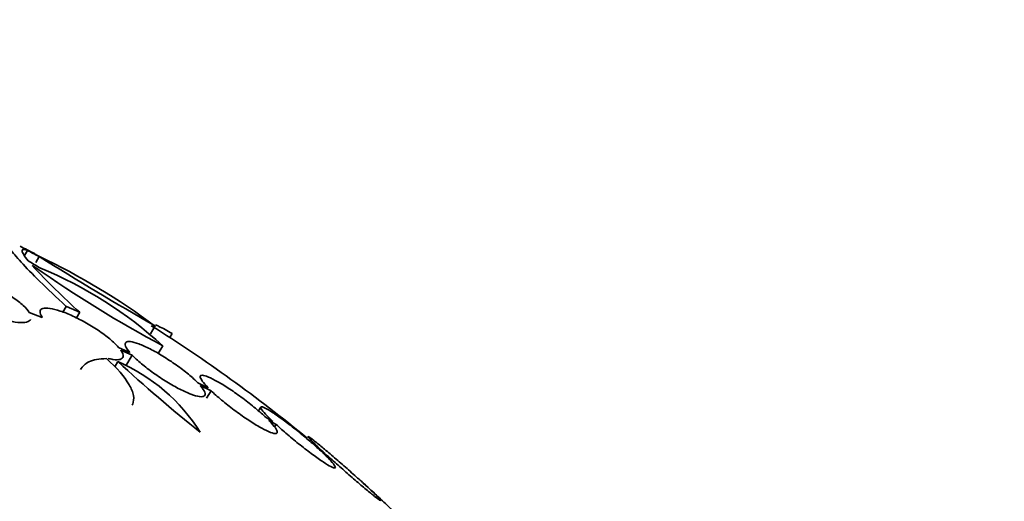
# Model space of a CAD drawing. Units: millimetres. Extents: x 0 to 1478, y 0 to 1758.
# Drawn here: x 1013 to 1032, y 364 to 373 of the extents above; entities that cross this region are included whole.
import ezdxf
from ezdxf import colors
from ezdxf.entities.mleader import LeaderData, LeaderLine
from ezdxf.math import Vec2, Vec3

# ---------------------------------------------------------------- set-up
doc = ezdxf.new("R2010")
doc.units = ezdxf.units.MM
doc.layers.add('DV6_Défaut', color=7, linetype='Continuous')
doc.layers.add('Défaut', color=7, linetype='Continuous')

# ---------------------------------------------------------------- blocks, each defined once
blk = doc.blocks.new('_DOT')
at = {"color": 0}
blk.add_line((0, 0), (-1, 0), dxfattribs=at)
at = {"color": 0, "const_width": 0.333}
blk.add_lwpolyline([(-0.1665, 0, 1), (0.1665, 0, 1)], format="xyb", close=True, dxfattribs=at)
blk = doc.blocks.new('SE5')
at = {"layer": 'DV6_Défaut', "color": 7, "linetype": 'Continuous', "lineweight": 35}
for p, q in [((1013.629, 368.515), (1013.573, 368.418)), ((1013.85, 368.396), (1013.786, 368.285)), ((1014.363, 367.453), (1014.301, 367.345)), ((1013.908, 367.244), (1013.664, 367.336)), ((1014.62, 367.341), (1014.558, 367.233)), ((1016.047, 367.081), (1015.96, 366.93)), ((1016.373, 366.938), (1016.328, 366.862)), ((1015.569, 366.579), (1015.365, 366.665)), ((1015.398, 366.621), (1015.612, 366.531)), ((1016.193, 366.706), (1016.108, 366.559)), ((1015.612, 366.531), (1015.493, 366.325)), ((1015.342, 366.41), (1015.283, 366.307)), ((1017.056, 365.908), (1016.86, 366.001)), ((1016.904, 365.953), (1017.109, 365.855)), ((1017.109, 365.855), (1017.026, 365.711)), ((1018.052, 365.544), (1018.009, 365.471)), ((1018.281, 365.272), (1018.153, 365.344)), ((1018.207, 365.291), (1018.342, 365.215)), ((1018.342, 365.215), (1018.314, 365.166)), ((1019.269, 364.666), (1019.168, 364.734)), ((1019.23, 364.676), (1019.336, 364.605)), ((1020.016, 364.085), (1019.928, 364.164)), ((1019.996, 364.102), (1020.088, 364.02))]:
    blk.add_line(p, q, dxfattribs=at)
for centre, radius, start, end in [((1000.824, 342.948), 28.6, 63.1057, 63.7184), ((1009.2, 360.145), 9.473, 61.3516, 61.8906), ((1003.101, 350.599), 20.616, 58.5256, 59.2458), ((1054.837, 434.366), 77.665, 238.14761, 240.03662), ((1008.249, 356.612), 13.053, 53.3184, 64.57), ((1024.178, 377.966), 14.292, 222.946, 228.0267), ((1002.637, 349.85), 21.461, 58.772, 58.9185), ((1027.236, 387.379), 23.437, 234.9133, 241.8915), ((1010.864, 360.868), 7.905, 47.611, 67.6897), ((1000.824, 342.948), 28.5, 50.5574, 57.8837), ((1013.928, 363.179), 3.526, 32.3932, 66.3614), ((1034.392, 387.036), 28.078, 227.275, 231.4796), ((1000.824, 342.948), 28.55, 47.5995, 47.8224)]:
    blk.add_arc(centre, radius, start, end, dxfattribs=at)
for centre, major_axis, ratio, start_param, end_param in [((999.829, 343.522), (14.277, 24.729), 0.699581, 0.014727, 0.027287), ((1007.719, 338.967), (13.417, 23.239), 0.57735, 0, 3.401435), ((1008.178, 338.702), (13.294, 23.026), 0.57735, 0, 3.446829), ((1008.602, 338.457), (13.173, 22.816), 0.57735, 0, 3.441293)]:
    blk.add_ellipse(centre, major_axis=major_axis, ratio=ratio, start_param=start_param, end_param=end_param, dxfattribs=at)
for points, knots in [([(1013.262, 368.653), (1013.249, 368.636), (1013.264, 368.596), (1013.346, 368.475), (1013.415, 368.392), (1013.604, 368.187), (1013.723, 368.065), (1014.007, 367.786), (1014.174, 367.628), (1014.363, 367.453)], [0, 0, 0, 0, 0.25, 0.25, 0.5, 0.5, 0.75, 0.75, 1, 1, 1, 1]), ([(1013.643, 368.315), (1013.568, 368.407), (1013.529, 368.469), (1013.524, 368.536), (1013.558, 368.541), (1013.629, 368.515)], [0, 0, 0, 0, 0.5, 0.5, 1, 1, 1, 1]), ([(1013.664, 367.336), (1013.639, 367.376), (1013.599, 367.422), (1013.546, 367.471), (1013.494, 367.519), (1013.427, 367.571), (1013.352, 367.622), (1013.279, 367.671), (1013.195, 367.722), (1013.109, 367.768), (1013.025, 367.813), (1012.935, 367.856), (1012.847, 367.893), (1012.759, 367.931), (1012.671, 367.963), (1012.589, 367.988), (1012.505, 368.014), (1012.426, 368.033), (1012.357, 368.043), (1012.286, 368.054), (1012.224, 368.057), (1012.176, 368.051), (1012.127, 368.044), (1012.092, 368.029), (1012.073, 368.005), (1012.054, 367.981), (1012.051, 367.948), (1012.065, 367.909), (1012.066, 367.906), (1012.067, 367.904), (1012.068, 367.902)], [0, 0, 0, 0, 0.109417, 0.109417, 0.109417, 0.219125, 0.219125, 0.219125, 0.325942, 0.325942, 0.325942, 0.430734, 0.430734, 0.430734, 0.536278, 0.536278, 0.536278, 0.644949, 0.644949, 0.644949, 0.757955, 0.757955, 0.757955, 0.874829, 0.874829, 0.874829, 0.993339, 0.993339, 0.993339, 1, 1, 1, 1]), ([(1012.089, 367.862), (1012.114, 367.821), (1012.154, 367.775), (1012.206, 367.726), (1012.259, 367.678), (1012.325, 367.626), (1012.401, 367.575), (1012.474, 367.525), (1012.557, 367.475), (1012.643, 367.429), (1012.727, 367.383), (1012.817, 367.341), (1012.905, 367.304), (1012.993, 367.267), (1013.081, 367.235), (1013.163, 367.21), (1013.247, 367.184), (1013.327, 367.165), (1013.395, 367.155), (1013.467, 367.144), (1013.529, 367.142), (1013.577, 367.148), (1013.626, 367.154), (1013.662, 367.17), (1013.681, 367.193), (1013.683, 367.196), (1013.685, 367.2), (1013.687, 367.203)], [0, 0, 0, 0, 0.1230574, 0.1230574, 0.1230574, 0.2464517, 0.2464517, 0.2464517, 0.3664632, 0.3664632, 0.3664632, 0.4840804, 0.4840804, 0.4840804, 0.6025882, 0.6025882, 0.6025882, 0.724767, 0.724767, 0.724767, 0.8519572, 0.8519572, 0.8519572, 0.9834914, 0.9834914, 0.9834914, 1, 1, 1, 1]), ([(1015.365, 366.665), (1015.327, 366.711), (1015.275, 366.762), (1015.213, 366.815), (1015.151, 366.868), (1015.077, 366.925), (1014.997, 366.98), (1014.919, 367.034), (1014.832, 367.088), (1014.746, 367.137), (1014.661, 367.185), (1014.573, 367.23), (1014.489, 367.269), (1014.405, 367.308), (1014.324, 367.34), (1014.251, 367.365), (1014.177, 367.39), (1014.109, 367.407), (1014.054, 367.415), (1013.997, 367.424), (1013.951, 367.423), (1013.92, 367.413), (1013.887, 367.403), (1013.869, 367.383), (1013.867, 367.355), (1013.864, 367.327), (1013.878, 367.289), (1013.907, 367.246), (1013.907, 367.245), (1013.907, 367.245), (1013.908, 367.244)], [0, 0, 0, 0, 0.111048, 0.111048, 0.111048, 0.222336, 0.222336, 0.222336, 0.331316, 0.331316, 0.331316, 0.438344, 0.438344, 0.438344, 0.545443, 0.545443, 0.545443, 0.654526, 0.654526, 0.654526, 0.766724, 0.766724, 0.766724, 0.881943, 0.881943, 0.881943, 0.998766, 0.998766, 0.998766, 1, 1, 1, 1]), ([(1016.057, 367.101), (1016.077, 367.093), (1016.098, 367.084), (1016.191, 367.04), (1016.275, 366.995), (1016.373, 366.938)], [0, 0, 0, 0, 0.241596, 0.241596, 1, 1, 1, 1]), ([(1015.157, 366.467), (1015.19, 366.458), (1015.221, 366.452), (1015.249, 366.447), (1015.307, 366.439), (1015.354, 366.439), (1015.386, 366.449), (1015.419, 366.458), (1015.438, 366.478), (1015.441, 366.505), (1015.445, 366.533), (1015.432, 366.57), (1015.404, 366.613), (1015.402, 366.616), (1015.4, 366.618), (1015.398, 366.621)], [0, 0, 0, 0, 0.134238, 0.134238, 0.134238, 0.410594, 0.410594, 0.410594, 0.694485, 0.694485, 0.694485, 0.982268, 0.982268, 0.982268, 1, 1, 1, 1]), ([(1016.86, 366.001), (1016.811, 366.052), (1016.75, 366.108), (1016.681, 366.166), (1016.611, 366.223), (1016.532, 366.284), (1016.45, 366.343), (1016.368, 366.4), (1016.282, 366.457), (1016.197, 366.509), (1016.114, 366.56), (1016.03, 366.607), (1015.953, 366.646), (1015.876, 366.685), (1015.803, 366.717), (1015.741, 366.74), (1015.678, 366.764), (1015.624, 366.779), (1015.583, 366.784), (1015.541, 366.789), (1015.511, 366.784), (1015.495, 366.771), (1015.478, 366.756), (1015.477, 366.732), (1015.489, 366.7), (1015.502, 366.667), (1015.529, 366.626), (1015.569, 366.579)], [0, 0, 0, 0, 0.11235, 0.11235, 0.11235, 0.2249, 0.2249, 0.2249, 0.335615, 0.335615, 0.335615, 0.444364, 0.444364, 0.444364, 0.552512, 0.552512, 0.552512, 0.661621, 0.661621, 0.661621, 0.772839, 0.772839, 0.772839, 0.886473, 0.886473, 0.886473, 1, 1, 1, 1]), ([(1015.127, 366.462), (1014.989, 366.464), (1014.879, 366.444), (1014.723, 366.366), (1014.67, 366.317), (1014.635, 366.256)], [0, 0, 0, 0, 0.555432, 0.555432, 1, 1, 1, 1]), ([(1015.612, 365.578), (1015.616, 365.586), (1015.62, 365.594), (1015.644, 365.649), (1015.648, 365.703), (1015.626, 365.826), (1015.599, 365.895), (1015.472, 366.117), (1015.326, 366.286), (1015.127, 366.462)], [0, 0, 0, 0, 0.040943, 0.040943, 0.280708, 0.280708, 0.520472, 0.520472, 1, 1, 1, 1]), ([(1015.612, 366.531), (1015.66, 366.481), (1015.72, 366.425), (1015.789, 366.367), (1015.858, 366.309), (1015.937, 366.248), (1016.019, 366.189), (1016.1, 366.132), (1016.186, 366.074), (1016.271, 366.022), (1016.355, 365.971), (1016.439, 365.924), (1016.516, 365.884), (1016.593, 365.845), (1016.666, 365.812), (1016.729, 365.788), (1016.793, 365.764), (1016.847, 365.749), (1016.89, 365.743), (1016.933, 365.738), (1016.964, 365.742), (1016.981, 365.755), (1016.998, 365.768), (1017.001, 365.792), (1016.99, 365.824), (1016.978, 365.856), (1016.951, 365.898), (1016.911, 365.945), (1016.909, 365.947), (1016.906, 365.95), (1016.904, 365.953)], [0, 0, 0, 0, 0.111579, 0.111579, 0.111579, 0.223359, 0.223359, 0.223359, 0.333281, 0.333281, 0.333281, 0.441153, 0.441153, 0.441153, 0.548351, 0.548351, 0.548351, 0.656486, 0.656486, 0.656486, 0.766747, 0.766747, 0.766747, 0.879446, 0.879446, 0.879446, 0.993854, 0.993854, 0.993854, 1, 1, 1, 1]), ([(1018.153, 365.344), (1018.095, 365.399), (1018.025, 365.46), (1017.951, 365.522), (1017.876, 365.584), (1017.794, 365.649), (1017.711, 365.71), (1017.63, 365.771), (1017.545, 365.831), (1017.465, 365.884), (1017.386, 365.937), (1017.309, 365.984), (1017.24, 366.023), (1017.172, 366.062), (1017.111, 366.093), (1017.061, 366.114), (1017.011, 366.135), (1016.972, 366.147), (1016.945, 366.149), (1016.918, 366.15), (1016.904, 366.141), (1016.904, 366.123), (1016.903, 366.104), (1016.916, 366.075), (1016.943, 366.038), (1016.969, 366.002), (1017.007, 365.957), (1017.056, 365.908)], [0, 0, 0, 0, 0.113459, 0.113459, 0.113459, 0.227083, 0.227083, 0.227083, 0.339314, 0.339314, 0.339314, 0.449573, 0.449573, 0.449573, 0.558616, 0.558616, 0.558616, 0.667687, 0.667687, 0.667687, 0.777983, 0.777983, 0.777983, 0.890197, 0.890197, 0.890197, 1, 1, 1, 1]), ([(1017.109, 365.855), (1017.166, 365.8), (1017.234, 365.739), (1017.308, 365.677), (1017.383, 365.615), (1017.464, 365.55), (1017.547, 365.488), (1017.629, 365.427), (1017.713, 365.367), (1017.794, 365.313), (1017.873, 365.26), (1017.951, 365.212), (1018.02, 365.172), (1018.088, 365.133), (1018.15, 365.101), (1018.201, 365.079), (1018.252, 365.057), (1018.292, 365.045), (1018.32, 365.043), (1018.348, 365.04), (1018.363, 365.048), (1018.365, 365.066), (1018.367, 365.084), (1018.354, 365.113), (1018.329, 365.149), (1018.303, 365.186), (1018.264, 365.232), (1018.213, 365.284), (1018.211, 365.286), (1018.209, 365.288), (1018.207, 365.291)], [0, 0, 0, 0, 0.112508, 0.112508, 0.112508, 0.225177, 0.225177, 0.225177, 0.336477, 0.336477, 0.336477, 0.445766, 0.445766, 0.445766, 0.553769, 0.553769, 0.553769, 0.661746, 0.661746, 0.661746, 0.770934, 0.770934, 0.770934, 0.88205, 0.88205, 0.88205, 0.995005, 0.995005, 0.995005, 1, 1, 1, 1]), ([(1019.168, 364.734), (1019.103, 364.794), (1019.028, 364.859), (1018.951, 364.925), (1018.873, 364.991), (1018.791, 365.059), (1018.71, 365.123), (1018.63, 365.186), (1018.549, 365.248), (1018.475, 365.302), (1018.403, 365.355), (1018.334, 365.403), (1018.276, 365.441), (1018.219, 365.479), (1018.169, 365.508), (1018.133, 365.526), (1018.097, 365.545), (1018.071, 365.553), (1018.06, 365.55), (1018.048, 365.548), (1018.049, 365.534), (1018.062, 365.511), (1018.076, 365.488), (1018.103, 365.454), (1018.142, 365.412), (1018.178, 365.373), (1018.226, 365.325), (1018.281, 365.272)], [0, 0, 0, 0, 0.114367, 0.114367, 0.114367, 0.228866, 0.228866, 0.228866, 0.342428, 0.342428, 0.342428, 0.454073, 0.454073, 0.454073, 0.563968, 0.563968, 0.563968, 0.673035, 0.673035, 0.673035, 0.782509, 0.782509, 0.782509, 0.893431, 0.893431, 0.893431, 1, 1, 1, 1]), ([(1018.342, 365.215), (1018.407, 365.155), (1018.481, 365.09), (1018.559, 365.024), (1018.636, 364.958), (1018.718, 364.89), (1018.799, 364.826), (1018.879, 364.762), (1018.96, 364.7), (1019.034, 364.645), (1019.107, 364.591), (1019.177, 364.543), (1019.236, 364.504), (1019.294, 364.465), (1019.344, 364.435), (1019.381, 364.416), (1019.419, 364.397), (1019.445, 364.388), (1019.458, 364.39), (1019.471, 364.391), (1019.471, 364.404), (1019.458, 364.426), (1019.446, 364.449), (1019.42, 364.482), (1019.382, 364.523), (1019.343, 364.566), (1019.291, 364.618), (1019.23, 364.676)], [0, 0, 0, 0, 0.113285, 0.113285, 0.113285, 0.226696, 0.226696, 0.226696, 0.339231, 0.339231, 0.339231, 0.449864, 0.449864, 0.449864, 0.558696, 0.558696, 0.558696, 0.666632, 0.666632, 0.666632, 0.774931, 0.774931, 0.774931, 0.884671, 0.884671, 0.884671, 1, 1, 1, 1]), ([(1019.928, 364.164), (1019.915, 364.175), (1019.902, 364.187), (1019.888, 364.2), (1019.815, 364.265), (1019.736, 364.336), (1019.658, 364.404), (1019.579, 364.474), (1019.499, 364.543), (1019.423, 364.608), (1019.348, 364.672), (1019.277, 364.732), (1019.214, 364.784), (1019.152, 364.835), (1019.098, 364.879), (1019.056, 364.912), (1019.014, 364.944), (1018.983, 364.967), (1018.965, 364.978), (1018.948, 364.989), (1018.942, 364.988), (1018.95, 364.977), (1018.957, 364.966), (1018.977, 364.944), (1019.008, 364.913), (1019.04, 364.881), (1019.083, 364.839), (1019.135, 364.79), (1019.175, 364.752), (1019.22, 364.711), (1019.269, 364.666)], [0, 0, 0, 0, 0.021027, 0.021027, 0.021027, 0.135838, 0.135838, 0.135838, 0.251209, 0.251209, 0.251209, 0.365836, 0.365836, 0.365836, 0.478522, 0.478522, 0.478522, 0.588977, 0.588977, 0.588977, 0.697909, 0.697909, 0.697909, 0.806642, 0.806642, 0.806642, 0.916532, 0.916532, 0.916532, 1, 1, 1, 1]), ([(1019.336, 364.605), (1019.349, 364.593), (1019.362, 364.581), (1019.376, 364.569), (1019.448, 364.504), (1019.527, 364.434), (1019.605, 364.365), (1019.684, 364.296), (1019.764, 364.226), (1019.84, 364.161), (1019.915, 364.096), (1019.987, 364.035), (1020.051, 363.983), (1020.113, 363.931), (1020.168, 363.886), (1020.211, 363.852), (1020.254, 363.819), (1020.286, 363.795), (1020.305, 363.783), (1020.324, 363.771), (1020.33, 363.771), (1020.324, 363.781), (1020.318, 363.791), (1020.299, 363.812), (1020.268, 363.843), (1020.238, 363.874), (1020.195, 363.916), (1020.144, 363.964), (1020.101, 364.005), (1020.05, 364.052), (1019.996, 364.102)], [0, 0, 0, 0, 0.020775, 0.020775, 0.020775, 0.134399, 0.134399, 0.134399, 0.248659, 0.248659, 0.248659, 0.362298, 0.362298, 0.362298, 0.474054, 0.474054, 0.474054, 0.583546, 0.583546, 0.583546, 0.691434, 0.691434, 0.691434, 0.799054, 0.799054, 0.799054, 0.907809, 0.907809, 0.907809, 1, 1, 1, 1]), ([(1020.088, 364.02), (1020.111, 363.999), (1020.134, 363.977), (1020.158, 363.955), (1020.233, 363.886), (1020.312, 363.813), (1020.387, 363.742), (1020.463, 363.671), (1020.538, 363.6), (1020.605, 363.535), (1020.671, 363.47), (1020.733, 363.41), (1020.782, 363.361), (1020.831, 363.311), (1020.871, 363.271), (1020.897, 363.242), (1020.923, 363.214), (1020.937, 363.196), (1020.937, 363.192), (1020.937, 363.191), (1020.937, 363.191), (1020.937, 363.191)], [0, 0, 0, 0, 0.057508, 0.057508, 0.057508, 0.242876, 0.242876, 0.242876, 0.431224, 0.431224, 0.431224, 0.619546, 0.619546, 0.619546, 0.804703, 0.804703, 0.804703, 0.985019, 0.985019, 0.985019, 1, 1, 1, 1])]:
    blk.add_open_spline(points, degree=3, knots=knots, dxfattribs=at)
for points, degree in [([(1013.855, 368.401), (1013.759, 368.452), (1013.664, 368.501)], 2), ([(1014.363, 367.453), (1014.492, 367.398), (1014.62, 367.341)], 2), ([(1019.949, 364.145), (1019.971, 364.126), (1019.993, 364.106), (1020.016, 364.085)], 3)]:
    blk.add_open_spline(points, degree=degree, dxfattribs=at)

msp = doc.modelspace()

# ---------------------------------------------------------------- block references
at = {"layer": 'Défaut'}
msp.add_blockref('SE5', (0, 0), dxfattribs=at)

# ---------------------------------------------------------------- leaders
at = {"layer": 'Défaut', "color": 7, "linetype": 'Continuous', "lineweight": 18}
ml = msp.add_multileader_mtext('Standard', dxfattribs=at)
ml.set_content('{\\pxsm0.9;\\fSolid Edge ISO|b1||i0||c0|p34;\\W1.;19/07/2019\\P}', color=256)
ml.set_leader_properties()
ml.set_arrow_properties(name='DOT')
ml.build(insert=Vec2(0, 0))
ml.multileader.update_dxf_attribs({"leader_type": 0, "dogleg_length": 0, "arrow_head_size": 12})
ctx = ml.context
ctx.base_point, ctx.char_height, ctx.arrow_head_size, ctx.landing_gap_size = Vec3(1390.407, 1750.708), 12, 12, 4.2
notes = []
notes.append((ctx, [(0, (0, 0, 0), (0, 0), (1, 0), 1, [])]))
ctx.mtext.insert = Vec3(1392.407, 1756.828)
for ctx, leaders in notes:
    for number, flags, end, landing, length, lines in leaders:
        leader = LeaderData()
        leader.index, (leader.has_last_leader_line, leader.has_dogleg_vector, leader.attachment_direction) = number, flags
        leader.last_leader_point, leader.dogleg_vector, leader.dogleg_length = Vec3(end), Vec3(landing), length
        for number, points, colour, breaks in lines:
            line = LeaderLine()
            line.index, line.vertices, line.color, line.breaks = number, Vec3.list(points), colors.encode_raw_color(colour), breaks
            leader.lines.append(line)
        ctx.leaders.append(leader)

doc.saveas('drawing.dxf')
